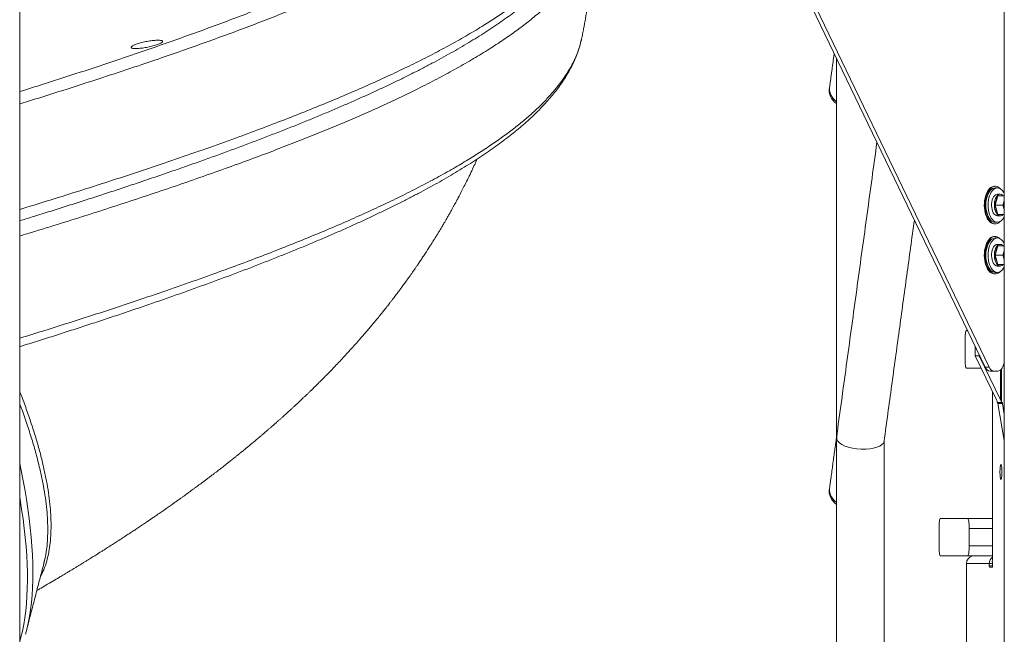
# Model space of a CAD drawing. Units: inches. Extents: x 1.38 to 9.74, y 0.19 to 8.36.
# Drawn here: x 3.99 to 4.97, y 1.54 to 2.16 of the extents above; entities that cross this region are included whole.
import ezdxf

# ---------------------------------------------------------------- set-up
doc = ezdxf.new("R2010")
doc.units = ezdxf.units.IN
doc.header["$MEASUREMENT"] = 0

msp = doc.modelspace()

# ---------------------------------------------------------------- linework, layer by layer
at = {"color": 7, "linetype": 'Continuous', "lineweight": 15}
for p, q in [((4.75354, 2.2208), (4.95051, 1.81124)), ((4.95446, 1.81124), (4.75749, 2.2208)), ((4.96333, 1.98214), (4.96046, 1.97281)), ((4.9691, 1.98218), (4.96333, 1.98214)), ((4.96333, 1.98214), (4.96968, 1.98214)), ((4.96832, 1.97281), (4.96968, 1.97723)), ((4.9691, 1.98218), (4.96968, 1.98218)), ((4.96013, 1.97282), (4.96046, 1.97281)), ((4.96046, 1.97281), (4.96832, 1.97281)), ((4.96046, 1.97281), (4.96337, 1.96354)), ((4.96832, 1.97281), (4.96945, 1.97282)), ((4.96968, 1.96849), (4.96832, 1.97281)), ((4.96968, 1.97354), (4.96945, 1.97282)), ((4.96945, 1.97282), (4.96968, 1.97211)), ((4.96337, 1.96354), (4.96968, 1.96354)), ((4.96836, 1.96338), (4.96831, 1.96354)), ((4.96333, 1.93214), (4.96046, 1.92281)), ((4.9691, 1.93218), (4.96333, 1.93214)), ((4.96333, 1.93214), (4.96968, 1.93214)), ((4.96832, 1.92281), (4.96968, 1.92723)), ((4.9691, 1.93218), (4.96968, 1.93218)), ((4.96013, 1.92282), (4.96046, 1.92281)), ((4.96046, 1.92281), (4.96832, 1.92281)), ((4.96046, 1.92281), (4.96337, 1.91354)), ((4.96832, 1.92281), (4.96945, 1.92282)), ((4.96968, 1.91849), (4.96832, 1.92281)), ((4.96968, 1.92354), (4.96945, 1.92282)), ((4.96945, 1.92282), (4.96968, 1.92211)), ((4.96337, 1.91354), (4.96968, 1.91354)), ((4.96836, 1.91338), (4.96831, 1.91354)), ((4.93183, 1.84763), (4.93301, 1.84763)), ((4.93053, 1.83763), (4.93053, 1.82013)), ((4.94075, 1.83154), (4.94075, 1.82229)), ((4.94075, 1.82229), (4.9447, 1.82229)), ((4.94075, 1.82229), (4.96199, 1.77835)), ((4.9447, 1.82332), (4.9447, 1.82229)), ((4.96594, 1.77835), (4.9447, 1.82229)), ((4.93183, 1.81013), (4.94663, 1.81013)), ((4.95051, 1.81124), (4.95446, 1.81124)), ((4.95946, 1.80711), (4.95551, 1.80711)), ((4.95946, 1.80711), (4.96319, 1.80711)), ((4.96594, 1.8082), (4.96594, 1.77835)), ((4.96698, 1.80928), (4.96698, 1.77591)), ((4.95786, 1.61974), (4.95786, 1.78689)), ((4.96266, 1.77591), (4.96241, 1.77716)), ((4.96266, 1.77591), (4.9656, 1.77591)), ((4.96775, 1.77474), (4.96317, 1.77474)), ((4.96317, 1.77474), (4.96968, 1.73801)), ((4.9656, 1.77591), (4.96685, 1.77591)), ((4.96698, 1.77591), (4.96685, 1.77591)), ((4.96698, 1.77591), (4.96749, 1.77591)), ((4.96968, 1.76384), (4.96775, 1.77474)), ((4.90589, 1.66013), (4.93331, 1.66013)), ((4.93331, 1.66013), (4.95786, 1.66013)), ((4.9046, 1.65013), (4.9046, 1.63263)), ((4.9346, 1.65013), (4.9346, 1.63263)), ((4.95786, 1.65013), (4.9346, 1.65013)), ((4.9346, 1.63263), (4.95786, 1.63263)), ((4.90589, 1.62263), (4.93331, 1.62263)), ((4.95786, 1.62263), (4.93331, 1.62263)), ((4.93193, 1.42888), (4.93193, 1.61505)), ((4.95462, 1.61505), (4.93193, 1.61505)), ((4.95462, 1.6127), (4.95462, 1.61505)), ((4.95786, 1.61505), (4.95462, 1.61505)), ((4.95786, 1.6127), (4.95462, 1.6127)), ((4.95477, 1.61153), (4.95786, 1.61153)), ((4.95786, 1.61661), (4.95745, 1.61661)), ((4.95786, 1.61153), (4.95786, 1.61661))]:
    msp.add_line(p, q, dxfattribs=at)
at = {"color": 7, "linetype": 'Continuous', "lineweight": 15, "flags": 128}
for points in [[(4.80229, 2.07416), (4.80041, 2.07574), (4.79873, 2.07751), (4.79735, 2.07939), (4.79627, 2.08135), (4.79552, 2.08337), (4.79511, 2.08542), (4.79505, 2.08746), (4.79514, 2.08846)], [(4.79538, 2.09021), (4.79534, 2.08989), (4.79529, 2.08786), (4.79559, 2.08581), (4.79622, 2.08377), (4.79719, 2.08179), (4.79847, 2.07988), (4.80005, 2.07807), (4.80191, 2.0764), (4.80229, 2.07609)], [(4.80229, 2.07609), (4.80065, 2.07749), (4.79897, 2.07926), (4.79758, 2.08114), (4.79651, 2.0831), (4.79576, 2.08512), (4.79535, 2.08717), (4.79529, 2.08921), (4.79538, 2.09021)], [(4.95983, 1.99161), (4.95896, 1.99154), (4.9576, 1.99115), (4.95628, 1.99041), (4.95503, 1.98935), (4.95386, 1.98798), (4.95281, 1.98633), (4.95189, 1.98442), (4.95112, 1.98231), (4.95051, 1.98001), (4.95007, 1.97759), (4.94981, 1.97507), (4.94974, 1.97252), (4.94986, 1.96997), (4.95017, 1.96747), (4.95065, 1.96508), (4.95131, 1.96283), (4.95212, 1.96076), (4.95308, 1.95893), (4.95417, 1.95735), (4.95535, 1.95606), (4.95663, 1.95508), (4.95796, 1.95444), (4.95933, 1.95413), (4.95983, 1.95411)], [(4.96535, 1.98937), (4.96504, 1.98966), (4.96377, 1.99064), (4.96244, 1.99129), (4.96107, 1.99159), (4.95969, 1.99154), (4.95833, 1.99115), (4.95702, 1.99041), (4.95576, 1.98935), (4.9546, 1.98798), (4.95355, 1.98633), (4.95263, 1.98442), (4.95185, 1.98231), (4.95124, 1.98001), (4.95081, 1.97759), (4.95055, 1.97507), (4.95048, 1.97252), (4.9506, 1.96997), (4.95091, 1.96747), (4.95139, 1.96508), (4.95205, 1.96283), (4.95286, 1.96076), (4.95382, 1.95893), (4.9549, 1.95735), (4.95609, 1.95606), (4.95736, 1.95508), (4.9587, 1.95444), (4.96006, 1.95413), (4.96144, 1.95418), (4.9628, 1.95458), (4.96412, 1.95531), (4.96535, 1.95635)], [(4.96057, 1.99005), (4.95925, 1.98987), (4.95796, 1.98935), (4.95673, 1.9885), (4.95557, 1.98732), (4.95451, 1.98585), (4.95358, 1.98412), (4.95279, 1.98215), (4.95216, 1.98), (4.95169, 1.9777), (4.95141, 1.97531), (4.95132, 1.97286), (4.95141, 1.97042), (4.95169, 1.96802), (4.95216, 1.96572), (4.95279, 1.96357), (4.95358, 1.96161), (4.95451, 1.95987), (4.95557, 1.9584), (4.95673, 1.95723), (4.95796, 1.95637), (4.95925, 1.95585), (4.96057, 1.95567)], [(4.96968, 1.98431), (4.96884, 1.98585), (4.96778, 1.98732), (4.96662, 1.9885), (4.96539, 1.98935), (4.9641, 1.98987), (4.96278, 1.99005), (4.96146, 1.98987), (4.96018, 1.98935), (4.95894, 1.9885), (4.95778, 1.98732), (4.95672, 1.98585), (4.95579, 1.98412), (4.955, 1.98215), (4.95437, 1.98), (4.95391, 1.9777), (4.95363, 1.97531), (4.95353, 1.97286), (4.95363, 1.97042), (4.95391, 1.96802), (4.95437, 1.96572), (4.955, 1.96357), (4.95579, 1.96161), (4.95672, 1.95987), (4.95778, 1.9584), (4.95894, 1.95723), (4.96018, 1.95637), (4.96146, 1.95585), (4.96278, 1.95567), (4.9641, 1.95585), (4.96539, 1.95637), (4.96662, 1.95723), (4.96778, 1.9584), (4.96884, 1.95987), (4.96968, 1.96141)], [(4.96278, 1.96206), (4.96249, 1.96207), (4.96144, 1.96235), (4.96043, 1.96298), (4.9595, 1.96394), (4.95868, 1.9652), (4.958, 1.96672), (4.95748, 1.96844), (4.95713, 1.97031), (4.95698, 1.97226), (4.95702, 1.97423), (4.95725, 1.97616), (4.95766, 1.97798), (4.95825, 1.97962), (4.95899, 1.98104), (4.95985, 1.98219), (4.96082, 1.98303), (4.96184, 1.98352), (4.96278, 1.98366)], [(4.96836, 1.96338), (4.96739, 1.9626), (4.96635, 1.96216), (4.96529, 1.96207), (4.96424, 1.96235), (4.96323, 1.96298), (4.9623, 1.96394), (4.96149, 1.9652), (4.9608, 1.96672), (4.96028, 1.96844), (4.95994, 1.97031), (4.95978, 1.97226), (4.95982, 1.97423), (4.96005, 1.97616), (4.96047, 1.97798), (4.96105, 1.97962), (4.96179, 1.98104), (4.96266, 1.98219), (4.96362, 1.98303), (4.96465, 1.98352), (4.96571, 1.98366), (4.96676, 1.98344), (4.96778, 1.98286), (4.96852, 1.98218)], [(4.95983, 1.94161), (4.95896, 1.94154), (4.9576, 1.94115), (4.95628, 1.94041), (4.95503, 1.93935), (4.95386, 1.93798), (4.95281, 1.93633), (4.95189, 1.93442), (4.95112, 1.93231), (4.95051, 1.93001), (4.95007, 1.92759), (4.94981, 1.92507), (4.94974, 1.92252), (4.94986, 1.91997), (4.95017, 1.91747), (4.95065, 1.91508), (4.95131, 1.91283), (4.95212, 1.91076), (4.95308, 1.90893), (4.95417, 1.90735), (4.95535, 1.90606), (4.95663, 1.90508), (4.95796, 1.90444), (4.95933, 1.90413), (4.95983, 1.90411)], [(4.96535, 1.93937), (4.96504, 1.93966), (4.96377, 1.94064), (4.96244, 1.94129), (4.96107, 1.94159), (4.95969, 1.94154), (4.95833, 1.94115), (4.95702, 1.94041), (4.95576, 1.93935), (4.9546, 1.93798), (4.95355, 1.93633), (4.95263, 1.93442), (4.95185, 1.93231), (4.95124, 1.93001), (4.95081, 1.92759), (4.95055, 1.92507), (4.95048, 1.92252), (4.9506, 1.91997), (4.95091, 1.91747), (4.95139, 1.91508), (4.95205, 1.91283), (4.95286, 1.91076), (4.95382, 1.90893), (4.9549, 1.90735), (4.95609, 1.90606), (4.95736, 1.90508), (4.9587, 1.90444), (4.96006, 1.90413), (4.96144, 1.90418), (4.9628, 1.90458), (4.96412, 1.90531), (4.96535, 1.90635)], [(4.96057, 1.94005), (4.95925, 1.93987), (4.95796, 1.93935), (4.95673, 1.9385), (4.95557, 1.93732), (4.95451, 1.93585), (4.95358, 1.93412), (4.95279, 1.93215), (4.95216, 1.93), (4.95169, 1.9277), (4.95141, 1.92531), (4.95132, 1.92286), (4.95141, 1.92042), (4.95169, 1.91802), (4.95216, 1.91572), (4.95279, 1.91357), (4.95358, 1.91161), (4.95451, 1.90987), (4.95557, 1.9084), (4.95673, 1.90723), (4.95796, 1.90637), (4.95925, 1.90585), (4.96057, 1.90567)], [(4.96968, 1.93431), (4.96884, 1.93585), (4.96778, 1.93732), (4.96662, 1.9385), (4.96539, 1.93935), (4.9641, 1.93987), (4.96278, 1.94005), (4.96146, 1.93987), (4.96018, 1.93935), (4.95894, 1.9385), (4.95778, 1.93732), (4.95672, 1.93585), (4.95579, 1.93412), (4.955, 1.93215), (4.95437, 1.93), (4.95391, 1.9277), (4.95363, 1.92531), (4.95353, 1.92286), (4.95363, 1.92042), (4.95391, 1.91802), (4.95437, 1.91572), (4.955, 1.91357), (4.95579, 1.91161), (4.95672, 1.90987), (4.95778, 1.9084), (4.95894, 1.90723), (4.96018, 1.90637), (4.96146, 1.90585), (4.96278, 1.90567), (4.9641, 1.90585), (4.96539, 1.90637), (4.96662, 1.90723), (4.96778, 1.9084), (4.96884, 1.90987), (4.96968, 1.91141)], [(4.96278, 1.91206), (4.96249, 1.91207), (4.96144, 1.91235), (4.96043, 1.91298), (4.9595, 1.91394), (4.95868, 1.9152), (4.958, 1.91672), (4.95748, 1.91844), (4.95713, 1.92031), (4.95698, 1.92226), (4.95702, 1.92423), (4.95725, 1.92616), (4.95766, 1.92798), (4.95825, 1.92962), (4.95899, 1.93104), (4.95985, 1.93219), (4.96082, 1.93303), (4.96184, 1.93352), (4.96278, 1.93366)], [(4.96836, 1.91338), (4.96739, 1.9126), (4.96635, 1.91216), (4.96529, 1.91207), (4.96424, 1.91235), (4.96323, 1.91298), (4.9623, 1.91394), (4.96149, 1.9152), (4.9608, 1.91672), (4.96028, 1.91844), (4.95994, 1.92031), (4.95978, 1.92226), (4.95982, 1.92423), (4.96005, 1.92616), (4.96047, 1.92798), (4.96105, 1.92962), (4.96179, 1.93104), (4.96266, 1.93219), (4.96362, 1.93303), (4.96465, 1.93352), (4.96571, 1.93366), (4.96676, 1.93344), (4.96778, 1.93286), (4.96852, 1.93218)], [(4.93183, 1.84763), (4.93158, 1.84744), (4.93133, 1.84687), (4.93111, 1.84594), (4.93091, 1.8447), (4.93075, 1.84319), (4.93063, 1.84146), (4.93056, 1.83958), (4.93053, 1.83763)], [(4.93053, 1.82013), (4.93056, 1.81818), (4.93063, 1.8163), (4.93075, 1.81457), (4.93091, 1.81306), (4.93111, 1.81181), (4.93133, 1.81089), (4.93158, 1.81032), (4.93183, 1.81013)], [(4.96319, 1.80711), (4.96436, 1.8073), (4.96549, 1.80787), (4.96656, 1.80879), (4.96752, 1.81004), (4.96834, 1.81158), (4.96902, 1.81336), (4.96951, 1.81534), (4.96968, 1.81629)], [(3.98777, 1.71497), (3.98893, 1.7095), (3.99097, 1.69926), (3.99283, 1.68918), (3.9945, 1.67926), (3.99597, 1.66952), (3.99726, 1.65996), (3.99835, 1.6506), (3.99924, 1.64143), (3.99995, 1.63246), (4.00045, 1.62371), (4.00077, 1.61518), (4.00088, 1.60687), (4.0008, 1.59879), (4.00053, 1.59096), (4.00005, 1.58336), (3.99939, 1.57602), (3.99853, 1.56894), (3.99747, 1.56212), (3.99622, 1.55556), (3.99596, 1.55433)], [(4.96729, 1.70647), (4.96727, 1.70806), (4.9672, 1.70958), (4.9671, 1.71096), (4.96695, 1.71212), (4.96678, 1.71302), (4.96659, 1.71362), (4.96638, 1.71388), (4.96617, 1.71379), (4.96597, 1.71336), (4.96579, 1.71261), (4.96563, 1.71157), (4.96551, 1.71029), (4.96542, 1.70883), (4.96537, 1.70727), (4.96537, 1.70566), (4.96542, 1.7041), (4.96551, 1.70264), (4.96563, 1.70136), (4.96579, 1.70032), (4.96597, 1.69957), (4.96617, 1.69914), (4.96638, 1.69905), (4.96659, 1.69931), (4.96678, 1.69991), (4.96695, 1.70081), (4.9671, 1.70197), (4.9672, 1.70335), (4.96727, 1.70487), (4.96729, 1.70647)], [(4.79538, 1.69021), (4.79534, 1.68989), (4.79529, 1.68786), (4.79559, 1.68581), (4.79622, 1.68377), (4.79719, 1.68179), (4.79847, 1.67988), (4.80005, 1.67807), (4.80191, 1.6764), (4.80229, 1.67609)], [(4.80229, 1.67609), (4.80065, 1.67749), (4.79897, 1.67926), (4.79758, 1.68114), (4.79651, 1.6831), (4.79576, 1.68512), (4.79535, 1.68717), (4.79529, 1.68921), (4.79538, 1.69021)], [(3.98777, 1.53709), (3.989, 1.54156), (3.99047, 1.54773), (3.99175, 1.55416), (3.99284, 1.56086), (3.99374, 1.56781), (3.99445, 1.57501), (3.99498, 1.58246), (3.99531, 1.59015), (3.99545, 1.59807), (3.9954, 1.60622), (3.99516, 1.6146), (3.99473, 1.62319), (3.99411, 1.63198), (3.9933, 1.64098), (3.9923, 1.65018), (3.99112, 1.65956), (3.98974, 1.66913), (3.98818, 1.67887), (3.98777, 1.68127)], [(4.80229, 1.67416), (4.80041, 1.67574), (4.79873, 1.67751), (4.79735, 1.67939), (4.79627, 1.68135), (4.79552, 1.68337), (4.79511, 1.68542), (4.79505, 1.68746), (4.79514, 1.68846)], [(4.90589, 1.66013), (4.90564, 1.65994), (4.9054, 1.65937), (4.90517, 1.65844), (4.90498, 1.6572), (4.90481, 1.65569), (4.90469, 1.65396), (4.90462, 1.65208), (4.9046, 1.65013)], [(4.9346, 1.65013), (4.93458, 1.65208), (4.93451, 1.65396), (4.93439, 1.65569), (4.93422, 1.6572), (4.93403, 1.65844), (4.9338, 1.65937), (4.93356, 1.65994), (4.93331, 1.66013)], [(4.9046, 1.63263), (4.90462, 1.63068), (4.90469, 1.6288), (4.90481, 1.62707), (4.90498, 1.62556), (4.90517, 1.62431), (4.9054, 1.62339), (4.90564, 1.62282), (4.90589, 1.62263)], [(4.93331, 1.62263), (4.93356, 1.62282), (4.9338, 1.62339), (4.93403, 1.62431), (4.93422, 1.62556), (4.93439, 1.62707), (4.93451, 1.6288), (4.93458, 1.63068), (4.9346, 1.63263)], [(3.99596, 1.55433), (3.99478, 1.54928), (3.99351, 1.54452)]]:
    msp.add_lwpolyline(points, dxfattribs=at)
at = {"color": 7, "linetype": 'Continuous', "lineweight": 15}
for centre, radius, start, end in [((4.95636, 1.81323), 0.00618, 198.74888, 262.07045), ((4.96031, 1.81323), 0.00618, 198.74945, 262.06962), ((4.96163, 1.77502), 0.00156, 349.72267, 34.7893), ((4.96621, 1.77502), 0.00156, 349.71443, 34.80976), ((4.93972, 1.61508), 0.00779, 104.25664, 180.1991), ((4.96245, 1.61506), 0.00783, 125.88202, 180.06838), ((4.95699, 1.61242), 0.00239, 173.07687, 201.70429), ((4.95153, 1.61897), 0.00638, 338.30601, 6.9158)]:
    msp.add_arc(centre, radius, start, end, dxfattribs=at)
for centre, major_axis, ratio, start_param, end_param in [((4.96357, 1.98136), (-0.000513, 0.000689), 0.684948, 5.811319, 6.748174), ((4.96361, 1.96431), (0.000506, 0.000695), 0.687011, 2.670937, 3.605371), ((4.96357, 1.93136), (-0.000513, 0.000689), 0.684948, 5.811319, 6.748174), ((4.96361, 1.91431), (0.000506, 0.000695), 0.687011, 2.670937, 3.605371), ((4.95936, 1.77835), (-0.00261, 0.00318), 0.542282, 3.944897, 4.293963), ((4.95936, 1.77835), (-0.00652, 0.00795), 0.542282, 4.010306, 4.293963), ((4.82604, 1.73909), (0.00385, 0.05646), 0.41513, 1.408157, 1.599067), ((4.82604, 1.73909), (0.02374, -0.00162), 0.41513, 3.169863, 3.304232), ((4.82604, 1.73909), (0.00385, 0.05646), 0.41513, 1.599067, 1.733436), ((4.82604, 1.73909), (0.02374, -0.00162), 0.41513, 3.304232, 6.254915)]:
    msp.add_ellipse(centre, major_axis=major_axis, ratio=ratio, start_param=start_param, end_param=end_param, dxfattribs=at)
for points in [[(3.98777, 1.20645), (3.98777, 3.24432)], [(4.96968, 2.35075), (4.96968, 1.11013)], [(4.80003, 2.12414), (4.79538, 2.09021)], [(4.80229, 2.11943), (4.80229, 1.74043)], [(4.79538, 2.09021), (4.79514, 2.08846)], [(4.84265, 2.03552), (4.80354, 1.74981)], [(4.96057, 1.99161), (4.95983, 1.99161)], [(4.96278, 1.99005), (4.96057, 1.99005)], [(4.96558, 1.98366), (4.96278, 1.98366)], [(4.9629, 1.98182), (4.96013, 1.97282)], [(4.96013, 1.97282), (4.96294, 1.96385)], [(4.84976, 1.73719), (4.87997, 1.95792)], [(4.95983, 1.95411), (4.96057, 1.95411)], [(4.96057, 1.95567), (4.96278, 1.95567)], [(4.96278, 1.96206), (4.96558, 1.96206)], [(4.96057, 1.94161), (4.95983, 1.94161)], [(4.96278, 1.94005), (4.96057, 1.94005)], [(4.9629, 1.93182), (4.96013, 1.92282)], [(4.96558, 1.93366), (4.96278, 1.93366)], [(4.96013, 1.92282), (4.96294, 1.91385)], [(4.96057, 1.90567), (4.96278, 1.90567)], [(4.96278, 1.91206), (4.96558, 1.91206)], [(4.95983, 1.90411), (4.96057, 1.90411)], [(4.80229, 1.74071), (4.79538, 1.69021)], [(4.80229, 1.73152), (4.80229, 1.25232)], [(4.84979, 1.25232), (4.84979, 1.73747)], [(4.79538, 1.69021), (4.79514, 1.68846)], [(3.99444, 1.54795), (4.01191, 1.6153)], [(4.01182, 1.61532), (4.01258, 1.61851)]]:
    msp.add_open_spline(points, degree=1, dxfattribs=at)
for points, knots in [([(3.98777, 2.08615), (3.99562, 2.08861), (4.01464, 2.09459), (4.044, 2.10407), (4.07592, 2.11459), (4.10483, 2.12437), (4.13093, 2.13341), (4.15438, 2.14172), (4.17726, 2.15003), (4.19964, 2.15838), (4.2215, 2.16675), (4.24281, 2.17516), (4.26348, 2.18357), (4.28389, 2.19215), (4.30397, 2.2009), (4.32368, 2.20982), (4.3426, 2.21873), (4.36071, 2.22765), (4.37801, 2.23656), (4.39448, 2.24548), (4.4101, 2.25439), (4.42512, 2.26344), (4.43947, 2.27265), (4.45309, 2.28201), (4.46572, 2.29137), (4.47717, 2.30058), (4.48747, 2.30964), (4.49669, 2.31855), (4.50498, 2.32746), (4.51233, 2.33638), (4.51873, 2.3453), (4.52418, 2.35423), (4.52868, 2.36315), (4.53229, 2.37223), (4.53493, 2.38146), (4.53656, 2.39084), (4.53713, 2.40021), (4.53663, 2.40959), (4.53506, 2.41897), (4.5324, 2.42838), (4.52874, 2.43779), (4.52539, 2.44409), (4.52372, 2.44723)], [0, 0, 0, 0, 0.020423, 0.049537, 0.078642, 0.107725, 0.130749, 0.15378, 0.176812, 0.199835, 0.223109, 0.24639, 0.269672, 0.292945, 0.317612, 0.342287, 0.366963, 0.391629, 0.416295, 0.440971, 0.465647, 0.490313, 0.516246, 0.54219, 0.568133, 0.594066, 0.618764, 0.643472, 0.668179, 0.692877, 0.717575, 0.742283, 0.76699, 0.791688, 0.817658, 0.84364, 0.869621, 0.895591, 0.921688, 0.947796, 0.973903, 1, 1, 1, 1]), ([(4.54759, 2.40475), (4.5479, 2.40316), (4.54879, 2.3986), (4.54914, 2.39107), (4.54879, 2.38216), (4.54742, 2.37324), (4.54508, 2.36432), (4.54177, 2.35539), (4.5375, 2.34647), (4.53226, 2.33754), (4.52596, 2.32847), (4.51853, 2.31924), (4.50993, 2.30987), (4.50029, 2.30049), (4.4898, 2.29128), (4.47852, 2.28223), (4.46652, 2.27333), (4.45362, 2.26443), (4.43983, 2.25552), (4.42516, 2.24662), (4.40961, 2.23771), (4.39322, 2.2288), (4.37568, 2.21973), (4.35697, 2.21051), (4.33705, 2.20113), (4.31624, 2.19176), (4.29539, 2.18273), (4.27461, 2.17406), (4.25401, 2.16574), (4.23278, 2.15742), (4.21086, 2.14908), (4.18824, 2.1407), (4.16493, 2.1323), (4.14104, 2.1239), (4.11484, 2.1149), (4.0862, 2.10529), (4.055, 2.09508), (4.02299, 2.08486), (4.00055, 2.07778), (3.9886, 2.07412), (3.98777, 2.07386)], [0, 0, 0, 0, 0.0144868, 0.0414406, 0.0684047, 0.0953687, 0.1223224, 0.1492763, 0.1762406, 0.2032047, 0.2301585, 0.2585015, 0.2868564, 0.3152115, 0.3435545, 0.3704732, 0.3974021, 0.4243311, 0.4512498, 0.4781683, 0.505097, 0.5320257, 0.5589441, 0.5872474, 0.6155627, 0.6438779, 0.6721811, 0.6973083, 0.7224439, 0.7475794, 0.7727067, 0.7981069, 0.8235157, 0.8489247, 0.874325, 0.9051493, 0.9359967, 0.966852, 0.9976994, 1, 1, 1, 1]), ([(3.98777, 1.96856), (3.98851, 1.96878), (4.00016, 1.9723), (4.02214, 1.97912), (4.05361, 1.98902), (4.08497, 1.99912), (4.11623, 2.00944), (4.14726, 2.01996), (4.17741, 2.03048), (4.20531, 2.04054), (4.2311, 2.05013), (4.25489, 2.05924), (4.27791, 2.06836), (4.30014, 2.07748), (4.32157, 2.0866), (4.34218, 2.09571), (4.36196, 2.10483), (4.38122, 2.1141), (4.39988, 2.12355), (4.41789, 2.13317), (4.43489, 2.14279), (4.44998, 2.15185), (4.46333, 2.16036), (4.47511, 2.16836), (4.48616, 2.17636), (4.49651, 2.18439), (4.50613, 2.19243), (4.51501, 2.2005), (4.52313, 2.20856), (4.53071, 2.21691), (4.53766, 2.22554), (4.54388, 2.23444), (4.54913, 2.24335), (4.55341, 2.25224), (4.55672, 2.26114), (4.55903, 2.27005), (4.56039, 2.27854), (4.5605, 2.28404), (4.56055, 2.28658)], [0, 0, 0, 0, 0.002102, 0.033194, 0.064285, 0.095362, 0.128433, 0.161522, 0.194611, 0.227683, 0.25634, 0.285009, 0.313677, 0.342335, 0.370992, 0.399661, 0.428329, 0.456987, 0.487192, 0.517412, 0.547631, 0.577837, 0.602971, 0.628112, 0.653254, 0.678388, 0.703774, 0.729168, 0.754562, 0.779947, 0.807952, 0.835967, 0.863982, 0.891986, 0.919991, 0.948006, 0.976021, 1, 1, 1, 1]), ([(3.98777, 1.95717), (3.9925, 1.95863), (4.00268, 1.96178), (4.01814, 1.96662), (4.03416, 1.9717), (4.05002, 1.97677), (4.0657, 1.98184), (4.08121, 1.98692), (4.09653, 1.99199), (4.11165, 1.99707), (4.12659, 2.00215), (4.14134, 2.00724), (4.1559, 2.01233), (4.17022, 2.01741), (4.1843, 2.02248), (4.19818, 2.02756), (4.21189, 2.03265), (4.22541, 2.03776), (4.2387, 2.04287), (4.25175, 2.04797), (4.26452, 2.05305), (4.27701, 2.05812), (4.28929, 2.0632), (4.30138, 2.0683), (4.31327, 2.07342), (4.32488, 2.07854), (4.33624, 2.08365), (4.34734, 2.08877), (4.35818, 2.09388), (4.36875, 2.099), (4.37907, 2.10412), (4.38913, 2.10925), (4.39894, 2.11439), (4.40848, 2.11954), (4.41777, 2.1247), (4.4268, 2.12987), (4.43557, 2.13506), (4.44409, 2.14027), (4.45237, 2.14551), (4.46037, 2.15076), (4.46806, 2.15602), (4.47542, 2.16126), (4.48249, 2.16652), (4.48927, 2.17179), (4.49576, 2.17707), (4.50197, 2.18238), (4.50788, 2.1877), (4.51351, 2.19304), (4.51882, 2.1984), (4.52382, 2.20378), (4.52852, 2.20919), (4.53293, 2.21463), (4.53701, 2.22009), (4.54078, 2.22556), (4.54422, 2.23103), (4.54733, 2.2365), (4.55011, 2.24197), (4.55257, 2.24746), (4.55471, 2.25295), (4.55651, 2.25844), (4.55799, 2.2639), (4.55915, 2.26936), (4.55999, 2.27479), (4.56048, 2.28022), (4.56069, 2.28404), (4.56065, 2.28605), (4.56064, 2.28626)], [0, 0, 0, 0, 0.013724, 0.029604, 0.045503, 0.061377, 0.077288, 0.093191, 0.109091, 0.124993, 0.140903, 0.156826, 0.172769, 0.188724, 0.204527, 0.220419, 0.236373, 0.25236, 0.268353, 0.284315, 0.300218, 0.316039, 0.331856, 0.347865, 0.36385, 0.379814, 0.395763, 0.411702, 0.427637, 0.443573, 0.459514, 0.475465, 0.49143, 0.507416, 0.523428, 0.539471, 0.55555, 0.57167, 0.587831, 0.604176, 0.620256, 0.636333, 0.652412, 0.668497, 0.684592, 0.700703, 0.716831, 0.73299, 0.749053, 0.765101, 0.781178, 0.797257, 0.813304, 0.82929, 0.845184, 0.860954, 0.876559, 0.892225, 0.907745, 0.923119, 0.938356, 0.953471, 0.968481, 0.98341, 0.998284, 1, 1, 1, 1]), ([(4.54837, 2.13984), (4.54873, 2.14165), (4.54943, 2.1451), (4.55032, 2.14981), (4.55105, 2.15375), (4.55161, 2.15692), (4.55208, 2.15959), (4.55251, 2.16213), (4.55297, 2.16488), (4.55346, 2.16792), (4.55399, 2.1713), (4.55456, 2.17507), (4.55521, 2.17952), (4.5559, 2.18451), (4.55656, 2.18958), (4.55715, 2.19442), (4.5577, 2.19916), (4.5582, 2.2038), (4.55866, 2.20831), (4.55908, 2.21277), (4.5595, 2.21754), (4.55991, 2.22273), (4.56026, 2.22749), (4.56052, 2.23146), (4.56071, 2.23462), (4.56088, 2.23767), (4.56104, 2.24083), (4.56121, 2.24437), (4.56138, 2.24851), (4.56154, 2.25332), (4.56163, 2.25675), (4.56167, 2.25849)], [0, 0, 0, 0, 0.046344, 0.088493, 0.120717, 0.147083, 0.169411, 0.188716, 0.211742, 0.239306, 0.26601, 0.297508, 0.335328, 0.37888, 0.424173, 0.463525, 0.50133, 0.543899, 0.580627, 0.61494, 0.656192, 0.700651, 0.7457, 0.775753, 0.800298, 0.825059, 0.852471, 0.879443, 0.914044, 0.956272, 1, 1, 1, 1]), ([(4.56145, 2.25641), (4.56142, 2.25503), (4.56131, 2.25036), (4.55982, 2.24218), (4.55693, 2.23187), (4.55254, 2.22136), (4.54682, 2.21085), (4.54006, 2.2008), (4.53247, 2.19122), (4.52424, 2.18212), (4.51503, 2.17302), (4.50483, 2.16391), (4.49365, 2.15479), (4.48151, 2.14569), (4.4684, 2.13658), (4.4541, 2.12731), (4.43855, 2.11787), (4.42171, 2.10826), (4.40386, 2.09865), (4.38608, 2.0896), (4.36855, 2.08108), (4.35147, 2.07309), (4.33375, 2.06509), (4.31532, 2.05707), (4.29619, 2.04903), (4.27637, 2.04097), (4.25594, 2.0329), (4.23419, 2.02456), (4.21105, 2.01593), (4.18648, 2.00703), (4.16123, 1.99813), (4.13533, 1.98923), (4.1088, 1.98033), (4.08166, 1.97142), (4.05394, 1.96251), (4.02513, 1.95346), (4.00306, 1.94663), (3.99026, 1.94276), (3.98777, 1.94201)], [0, 0, 0, 0, 0.013166, 0.044579, 0.078008, 0.111455, 0.144901, 0.17833, 0.207297, 0.236276, 0.265254, 0.294221, 0.323188, 0.352167, 0.381145, 0.410112, 0.440645, 0.471191, 0.501737, 0.532269, 0.557675, 0.583088, 0.608501, 0.633907, 0.659567, 0.685235, 0.710904, 0.736564, 0.764871, 0.793189, 0.821507, 0.849814, 0.878121, 0.906439, 0.934757, 0.963064, 0.992828, 1, 1, 1, 1]), ([(3.98777, 1.83998), (3.99857, 1.84333), (4.02039, 1.8501), (4.05252, 1.86033), (4.08434, 1.87069), (4.11551, 1.88113), (4.14585, 1.89157), (4.17387, 1.90148), (4.1997, 1.91089), (4.22345, 1.9198), (4.2465, 1.92871), (4.26882, 1.93762), (4.2904, 1.94652), (4.31122, 1.95542), (4.33127, 1.96433), (4.35086, 1.97339), (4.36991, 1.9826), (4.38838, 1.99196), (4.40592, 2.00132), (4.4219, 2.01034), (4.43643, 2.01903), (4.44962, 2.02737), (4.46203, 2.03571), (4.47351, 2.04393), (4.48407, 2.05203), (4.49374, 2.06005), (4.50267, 2.06806), (4.51087, 2.0761), (4.51833, 2.08416), (4.52504, 2.09225), (4.53096, 2.10033), (4.53649, 2.10903), (4.54136, 2.11834), (4.54535, 2.128), (4.547, 2.13436), (4.5478, 2.13742)], [0, 0, 0, 0, 0.033767, 0.068238, 0.103286, 0.138351, 0.173417, 0.208464, 0.238402, 0.268351, 0.2983, 0.328238, 0.358176, 0.388125, 0.418074, 0.448012, 0.479491, 0.510983, 0.542475, 0.573954, 0.601971, 0.629997, 0.658023, 0.68604, 0.712959, 0.739887, 0.766815, 0.793734, 0.820924, 0.848123, 0.875322, 0.902513, 0.935839, 0.969182, 1, 1, 1, 1]), ([(3.98777, 1.83155), (3.98893, 1.83191), (3.99552, 1.83396), (4.0074, 1.8377), (4.02339, 1.84278), (4.03919, 1.84786), (4.05483, 1.85294), (4.07031, 1.85803), (4.08562, 1.86313), (4.10071, 1.86822), (4.1156, 1.8733), (4.13028, 1.87839), (4.14481, 1.88348), (4.15917, 1.8886), (4.17334, 1.89372), (4.1873, 1.89884), (4.20102, 1.90395), (4.21449, 1.90906), (4.22769, 1.91415), (4.24061, 1.91923), (4.25332, 1.92431), (4.26583, 1.9294), (4.27816, 1.93451), (4.29025, 1.93963), (4.3021, 1.94475), (4.3137, 1.94987), (4.32507, 1.95501), (4.3362, 1.96015), (4.34709, 1.96531), (4.35769, 1.97045), (4.36799, 1.97558), (4.378, 1.98071), (4.38779, 1.98585), (4.39735, 1.99102), (4.40667, 1.99621), (4.41573, 2.00142), (4.42455, 2.00665), (4.4331, 2.0119), (4.44139, 2.01716), (4.4494, 2.02243), (4.45714, 2.02773), (4.46459, 2.03303), (4.47175, 2.03835), (4.47861, 2.04367), (4.48517, 2.04901), (4.49143, 2.05436), (4.49738, 2.05971), (4.50301, 2.06508), (4.5083, 2.07043), (4.51328, 2.07579), (4.51797, 2.08118), (4.52237, 2.08663), (4.52647, 2.0921), (4.53026, 2.0976), (4.53372, 2.10311), (4.53686, 2.10863), (4.53967, 2.11415), (4.54215, 2.11966), (4.54429, 2.12514), (4.54607, 2.1306), (4.54722, 2.13458), (4.54767, 2.13675), (4.54775, 2.13709)], [0, 0, 0, 0, 0.00361, 0.020647, 0.037685, 0.054727, 0.071779, 0.088848, 0.10594, 0.123069, 0.140055, 0.157098, 0.174205, 0.191356, 0.20853, 0.225708, 0.242862, 0.259973, 0.277021, 0.293991, 0.310905, 0.328029, 0.345146, 0.362262, 0.379381, 0.39651, 0.413654, 0.43082, 0.448015, 0.465251, 0.482235, 0.499293, 0.516418, 0.533605, 0.550846, 0.568136, 0.585467, 0.602834, 0.62023, 0.637647, 0.655079, 0.672518, 0.689955, 0.707382, 0.724788, 0.742166, 0.759505, 0.776793, 0.794019, 0.811021, 0.828218, 0.845449, 0.862687, 0.879893, 0.897035, 0.914082, 0.931001, 0.947764, 0.964344, 0.980615, 0.997015, 1, 1, 1, 1]), ([(4.12894, 2.13714), (4.12926, 2.13704), (4.1299, 2.13685), (4.13033, 2.13644), (4.13034, 2.13594), (4.1299, 2.13537), (4.12903, 2.13475), (4.12775, 2.13408), (4.1261, 2.13339), (4.12413, 2.1327), (4.12188, 2.13202), (4.11944, 2.13137), (4.11686, 2.13078), (4.11421, 2.13026), (4.11159, 2.12982), (4.10905, 2.12948), (4.10667, 2.12924), (4.10451, 2.12911), (4.10266, 2.12911), (4.10113, 2.12922), (4.1, 2.12944), (4.09927, 2.12978), (4.099, 2.13022), (4.09915, 2.13074), (4.09976, 2.13135), (4.10078, 2.132), (4.10221, 2.1327), (4.10398, 2.13341), (4.10606, 2.13412), (4.10838, 2.1348), (4.11089, 2.13544), (4.1135, 2.13601), (4.11614, 2.1365), (4.11875, 2.1369), (4.12124, 2.1372), (4.12354, 2.13738), (4.12559, 2.13744), (4.1275, 2.13739), (4.12843, 2.13723), (4.12894, 2.13714)], [0, 0, 0, 0, 0.0268484, 0.0536974, 0.0805474, 0.1073962, 0.1342446, 0.1610927, 0.1879394, 0.2147864, 0.2416336, 0.2684803, 0.2953268, 0.322173, 0.3490182, 0.3758644, 0.4027097, 0.4295548, 0.4564012, 0.4832474, 0.5100951, 0.5369422, 0.5637913, 0.5906406, 0.6174915, 0.6443416, 0.6711914, 0.698041, 0.7248891, 0.7517372, 0.7785825, 0.8054276, 0.8322706, 0.8591142, 0.8859578, 0.9128011, 0.939648, 0.9664954, 1, 1, 1, 1]), ([(4.5478, 2.13742), (4.54787, 2.13767), (4.54812, 2.13848), (4.54822, 2.13929), (4.54829, 2.13986)], [0, 0, 0, 0, 0.307564, 1, 1, 1, 1]), ([(4.00486, 1.58811), (4.00576, 1.58863), (4.00878, 1.59039), (4.01415, 1.59353), (4.02063, 1.59736), (4.02562, 1.60033), (4.02891, 1.6023), (4.03093, 1.6035), (4.03309, 1.6048), (4.0352, 1.60607), (4.03701, 1.60716), (4.0385, 1.60807), (4.04006, 1.60901), (4.04201, 1.61019), (4.04438, 1.61163), (4.0468, 1.61311), (4.049, 1.61446), (4.05114, 1.61578), (4.05351, 1.61723), (4.0562, 1.61889), (4.0588, 1.62051), (4.06095, 1.62184), (4.06282, 1.62301), (4.0648, 1.62426), (4.06699, 1.62563), (4.0695, 1.62721), (4.07266, 1.62921), (4.07673, 1.6318), (4.0811, 1.6346), (4.08572, 1.63757), (4.09027, 1.64053), (4.09474, 1.64345), (4.09875, 1.64609), (4.1025, 1.64857), (4.10626, 1.65108), (4.1102, 1.65372), (4.11473, 1.65677), (4.1192, 1.65981), (4.12375, 1.66292), (4.12771, 1.66565), (4.1309, 1.66786), (4.13316, 1.66944), (4.13486, 1.67063), (4.13681, 1.67199), (4.13875, 1.67336), (4.14043, 1.67455), (4.14202, 1.67567), (4.14394, 1.67704), (4.14634, 1.67875), (4.14893, 1.68059), (4.15123, 1.68225), (4.15315, 1.68364), (4.15476, 1.6848), (4.15618, 1.68584), (4.15754, 1.68683), (4.15908, 1.68795), (4.16095, 1.68932), (4.16301, 1.69084), (4.16493, 1.69225), (4.16676, 1.69361), (4.16883, 1.69516), (4.17133, 1.69703), (4.17385, 1.69892), (4.176, 1.70055), (4.17798, 1.70204), (4.18009, 1.70365), (4.18236, 1.70539), (4.18442, 1.70698), (4.18678, 1.7088), (4.18979, 1.71114), (4.19302, 1.71366), (4.1957, 1.71577), (4.19755, 1.71724), (4.19931, 1.71863), (4.20128, 1.7202), (4.20344, 1.72194), (4.20547, 1.72356), (4.20709, 1.72488), (4.20846, 1.72598), (4.20983, 1.7271), (4.21139, 1.72837), (4.21331, 1.72995), (4.21569, 1.7319), (4.21836, 1.73411), (4.22089, 1.73622), (4.22302, 1.738), (4.22481, 1.73951), (4.22658, 1.741), (4.22861, 1.74272), (4.23104, 1.7448), (4.23352, 1.74692), (4.23587, 1.74896), (4.23812, 1.7509), (4.24052, 1.753), (4.24306, 1.75523), (4.24547, 1.75736), (4.24774, 1.75938), (4.25011, 1.7615), (4.25274, 1.76387), (4.25551, 1.76639), (4.25809, 1.76874), (4.26041, 1.77088), (4.2627, 1.773), (4.26515, 1.77529), (4.26779, 1.77777), (4.27033, 1.78017), (4.2726, 1.78234), (4.27465, 1.78431), (4.27676, 1.78634), (4.27918, 1.78869), (4.28175, 1.79121), (4.28415, 1.79358), (4.28658, 1.79598), (4.28936, 1.79877), (4.29261, 1.80206), (4.29628, 1.8058), (4.30043, 1.81009), (4.30471, 1.81458), (4.30921, 1.81937), (4.3139, 1.82443), (4.31868, 1.82967), (4.32326, 1.8348), (4.32742, 1.83951), (4.33106, 1.84369), (4.33451, 1.84771), (4.33771, 1.8515), (4.34079, 1.85518), (4.34386, 1.85889), (4.34718, 1.86296), (4.35062, 1.86722), (4.35388, 1.87133), (4.35655, 1.87475), (4.35864, 1.87745), (4.36027, 1.87956), (4.36182, 1.88159), (4.36333, 1.88358), (4.36489, 1.88566), (4.36669, 1.88806), (4.36882, 1.89094), (4.37121, 1.8942), (4.37367, 1.89758), (4.37593, 1.90074), (4.37785, 1.90346), (4.37944, 1.90572), (4.38084, 1.90773), (4.38226, 1.90977), (4.38387, 1.91212), (4.38583, 1.91499), (4.3881, 1.91836), (4.39053, 1.92202), (4.39271, 1.92533), (4.39447, 1.92804), (4.39579, 1.9301), (4.39694, 1.9319), (4.39804, 1.93362), (4.3992, 1.93546), (4.40058, 1.93767), (4.40226, 1.94038), (4.40411, 1.94337), (4.40585, 1.94625), (4.40737, 1.94877), (4.40867, 1.95095), (4.40982, 1.95289), (4.41101, 1.95492), (4.41241, 1.95732), (4.41412, 1.96028), (4.41596, 1.96352), (4.41777, 1.96674), (4.41938, 1.96963), (4.42075, 1.97213), (4.42203, 1.97447), (4.42342, 1.97705), (4.42571, 1.98135), (4.42847, 1.98663), (4.43183, 1.99323), (4.43512, 1.99985), (4.43845, 2.0068), (4.44143, 2.01315), (4.44321, 2.01711), (4.44402, 2.01893)], [0, 0, 0, 0, 0.004776, 0.015987, 0.028653, 0.039565, 0.042857, 0.04647, 0.050466, 0.054554, 0.057856, 0.060312, 0.062755, 0.066391, 0.071014, 0.075669, 0.079688, 0.083073, 0.087412, 0.092633, 0.097857, 0.101705, 0.104462, 0.108155, 0.112659, 0.116537, 0.122071, 0.130248, 0.13921, 0.14653, 0.156198, 0.164882, 0.171903, 0.17899, 0.18631, 0.193456, 0.201649, 0.21243, 0.219403, 0.228157, 0.235574, 0.238123, 0.241465, 0.245607, 0.249649, 0.252954, 0.25562, 0.259083, 0.264356, 0.269824, 0.274393, 0.278061, 0.281228, 0.283954, 0.286534, 0.289366, 0.293126, 0.297707, 0.301693, 0.304674, 0.308737, 0.314201, 0.319826, 0.324065, 0.327282, 0.331765, 0.336946, 0.341161, 0.344422, 0.351429, 0.359746, 0.364381, 0.368098, 0.371278, 0.375354, 0.380384, 0.384899, 0.388089, 0.390609, 0.393466, 0.396717, 0.400484, 0.405626, 0.411772, 0.417545, 0.421811, 0.425432, 0.429038, 0.433188, 0.438511, 0.444762, 0.449294, 0.453857, 0.459373, 0.465012, 0.470447, 0.475015, 0.479841, 0.485971, 0.492254, 0.498112, 0.503005, 0.507677, 0.513333, 0.519373, 0.525402, 0.530367, 0.534754, 0.539275, 0.544701, 0.5512, 0.556889, 0.561206, 0.567925, 0.575857, 0.584739, 0.593984, 0.603976, 0.615061, 0.626096, 0.6377, 0.649724, 0.659671, 0.668358, 0.676796, 0.685479, 0.692309, 0.699951, 0.708673, 0.717602, 0.726319, 0.733908, 0.738472, 0.742726, 0.746742, 0.750731, 0.754707, 0.759257, 0.765068, 0.771888, 0.778649, 0.785052, 0.790374, 0.794566, 0.798388, 0.802171, 0.806477, 0.811979, 0.818764, 0.825915, 0.83291, 0.83765, 0.841347, 0.844587, 0.847819, 0.851045, 0.854949, 0.860228, 0.866166, 0.871655, 0.876225, 0.880144, 0.883708, 0.886926, 0.891305, 0.896836, 0.903104, 0.908989, 0.914311, 0.918738, 0.922491, 0.926943, 0.93247, 0.945311, 0.954753, 0.967289, 0.979748, 0.99075, 1, 1, 1, 1]), ([(3.98777, 1.7868), (3.98844, 1.78511), (3.99103, 1.77856), (3.99511, 1.76734), (3.99997, 1.75316), (4.00431, 1.73925), (4.00813, 1.72573), (4.01136, 1.71278), (4.01402, 1.70037), (4.01612, 1.68852), (4.01768, 1.67713), (4.0187, 1.66611), (4.01914, 1.6555), (4.019, 1.64533), (4.01827, 1.63571), (4.0169, 1.62636), (4.0148, 1.61738), (4.01198, 1.60882), (4.0095, 1.60377), (4.00827, 1.60125)], [0, 0, 0, 0, 0.020445, 0.079349, 0.139962, 0.20063, 0.261298, 0.321911, 0.380868, 0.439875, 0.498882, 0.557839, 0.618492, 0.679201, 0.739909, 0.800562, 0.867324, 0.934122, 1, 1, 1, 1]), ([(4.01258, 1.61851), (4.01287, 1.61969), (4.01385, 1.62358), (4.01484, 1.63084), (4.01565, 1.64017), (4.01586, 1.65006), (4.01551, 1.66056), (4.01457, 1.67167), (4.01304, 1.68339), (4.01094, 1.6956), (4.00818, 1.70863), (4.00472, 1.72253), (4.00052, 1.73732), (3.99563, 1.75262), (3.99138, 1.76504), (3.98855, 1.77249), (3.98777, 1.77454)], [0, 0, 0, 0, 0.032282, 0.106615, 0.181012, 0.255408, 0.329742, 0.406208, 0.482744, 0.55928, 0.635746, 0.718734, 0.8019, 0.885155, 0.96841, 1, 1, 1, 1])]:
    msp.add_open_spline(points, degree=3, knots=knots, dxfattribs=at)

doc.saveas('drawing.dxf')
